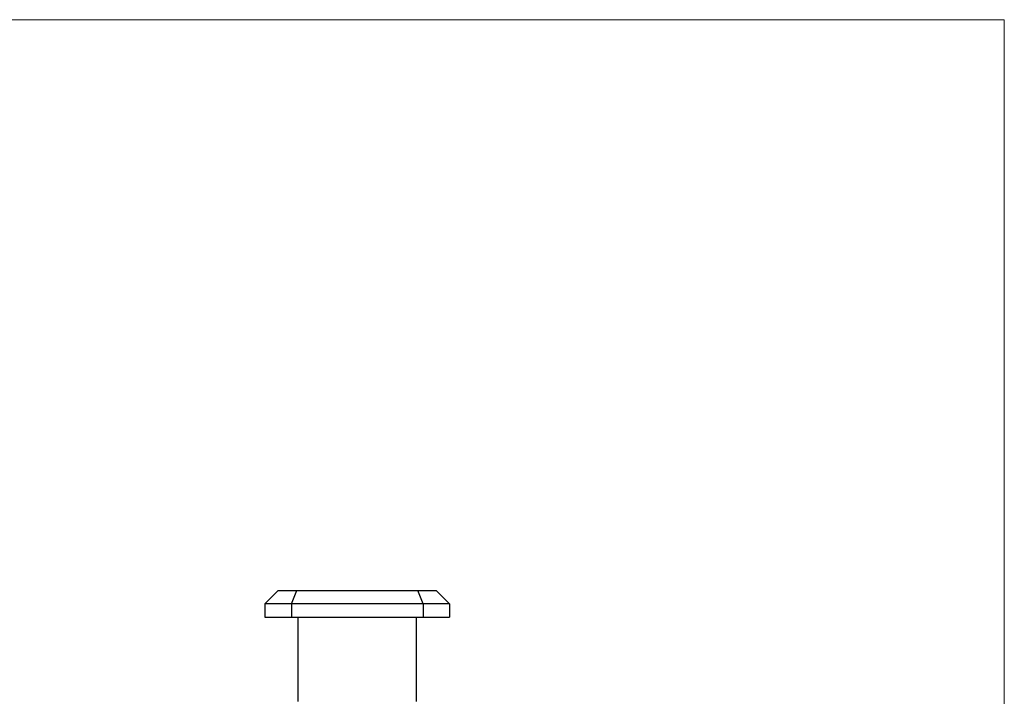
# Model space of a CAD drawing. Units: millimetres. Extents: x 20 to 400, y 25 to 574.
# Drawn here: x 251 to 400, y 471 to 574 of the extents above; entities that cross this region are included whole.
import ezdxf

# ---------------------------------------------------------------- set-up
doc = ezdxf.new("R2010")
doc.units = ezdxf.units.MM
doc.header["$LTSCALE"] = 2

msp = doc.modelspace()

# ---------------------------------------------------------------- linework, layer by layer
at = {"color": 7, "linetype": 'Continuous', "lineweight": 18}
for p, q in [((20, 574), (400, 574)), ((400, 574), (400, 25.482))]:
    msp.add_line(p, q, dxfattribs=at)
at = {"color": 7, "linetype": 'Continuous', "lineweight": 25}
for p, q in [((287.808, 485.34), (289.808, 487.34)), ((289.808, 487.34), (292.636, 487.34)), ((291.808, 485.34), (292.636, 487.34)), ((292.636, 487.34), (310.979, 487.34)), ((311.808, 485.34), (310.979, 487.34)), ((310.979, 487.34), (313.808, 487.34)), ((313.808, 487.34), (315.808, 485.34)), ((287.808, 485.34), (287.808, 483.34)), ((291.808, 485.34), (287.808, 485.34)), ((291.808, 485.34), (291.808, 483.34)), ((311.808, 485.34), (291.808, 485.34)), ((311.808, 485.34), (311.808, 483.34)), ((315.808, 485.34), (311.808, 485.34)), ((315.808, 485.34), (315.808, 483.34)), ((287.808, 483.34), (291.808, 483.34)), ((291.808, 483.34), (311.808, 483.34)), ((292.808, 483.34), (292.808, 470.54)), ((310.808, 470.54), (310.808, 483.34)), ((311.808, 483.34), (315.808, 483.34))]:
    msp.add_line(p, q, dxfattribs=at)

doc.saveas('drawing.dxf')
